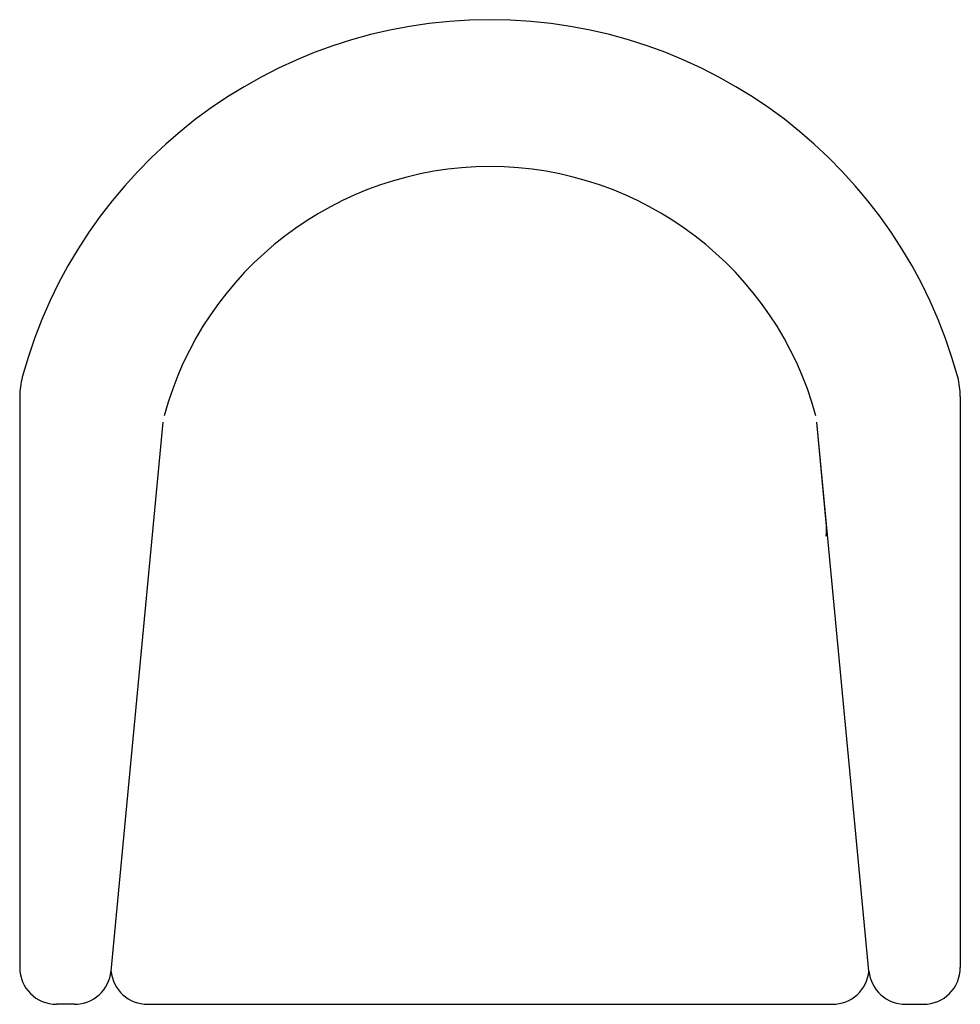
# Model space of a CAD drawing. Units: inches. Extents: x 4810 to 5450, y 32850 to 33520.
import ezdxf

# ---------------------------------------------------------------- set-up
doc = ezdxf.new("R2010")
doc.units = ezdxf.units.IN
doc.header["$MEASUREMENT"] = 0
doc.layers.add('freecads.com', color=7, linetype='Continuous')

msp = doc.modelspace()

# ---------------------------------------------------------------- linework, layer by layer
at = {"layer": 'freecads.com'}
for p, q in [((4810.43, 33263.86), (4810.43, 32875.25)), ((5450.43, 33263.86), (5450.43, 32875.25)), ((4872.58, 32872.88), (4908.16, 33246.45)), ((5388.27, 32872.88), (5352.7, 33246.45)), ((5359.2, 33178.19), (5352.7, 33246.45)), ((4847.7, 32850.25), (4835.43, 32850.25)), ((4897.47, 32850.25), (5363.39, 32850.25)), ((5413.16, 32850.25), (5425.43, 32850.25))]:
    msp.add_line(p, q, dxfattribs=at)
for centre, radius, start, end in [((5130.43, 33190.45), 329.8, 15.20907, 164.79093), ((5130.43, 33190.45), 229.8, 15.20907, 164.79093), ((4860.43, 33263.86), 50, 164.79093, 180), ((5400.43, 33263.86), 50, 0, 15.20907), ((5400.43, 33263.86), 50, 0, 15.20907), ((5309.42, 33173.45), 50, 354.57171, 5.44033), ((4835.43, 32875.25), 25, 180, 270), ((4847.7, 32875.25), 25, 270, 354.55967), ((4897.47, 32875.25), 25, 185.44033, 270), ((5363.39, 32875.25), 25, 270, 354.55967), ((5413.16, 32875.25), 25, 185.44033, 270), ((5425.43, 32875.25), 25, 270, 0)]:
    msp.add_arc(centre, radius, start, end, dxfattribs=at)

doc.saveas('drawing.dxf')
